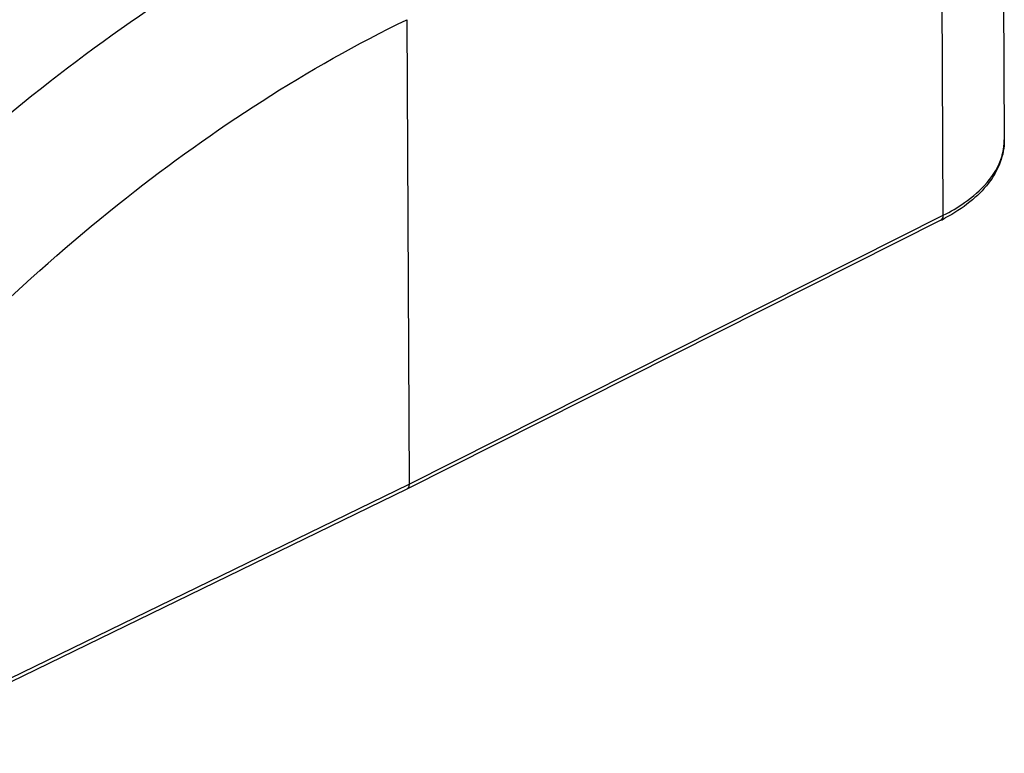
# Model space of a CAD drawing. Units: millimetres. Extents: x 5431 to 6174, y 493 to 1018.
# Drawn here: x 5572 to 5596, y 529 to 547 of the extents above; entities that cross this region are included whole.
import ezdxf

# ---------------------------------------------------------------- set-up
doc = ezdxf.new("R2010")
doc.units = ezdxf.units.MM
doc.header["$LTSCALE"] = 65.395
doc.layers.add('HC24B-BEH_1__SOLIDLINE', color=7, linetype='CONTINUOUS')

msp = doc.modelspace()

# ---------------------------------------------------------------- linework, layer by layer
at = {"layer": 'HC24B-BEH_1__SOLIDLINE', "color": 7, "linetype": 'Continuous'}
for p, q in [((5595.825, 550.371), (5595.857, 543.896)), ((5594.364, 542.055), (5594.328, 549.41)), ((5581.233, 546.838), (5581.288, 535.474)), ((5594.307, 541.932), (5581.231, 535.35)), ((5581.288, 535.474), (5594.364, 542.055)), ((5581.23, 535.35), (5567.94, 528.889)), ((5567.998, 529.012), (5581.288, 535.474)), ((5581.231, 535.35), (5581.23, 535.35))]:
    msp.add_line(p, q, dxfattribs=at)
msp.add_arc((5592.18, 546.157), 4.73, 296.7128, 298.155, dxfattribs=at)
for points, knots in [([(5571.938, 554.344), (5569.219, 553.02), (5563.88, 549.516), (5559.356, 545.043), (5557.209, 542.536)], [0, 0, 0, 0, 0.47815, 1, 1, 1, 1]), ([(5557.545, 542.237), (5559.674, 544.725), (5564.164, 549.16), (5569.459, 552.638), (5572.158, 553.95)], [0, 0, 0, 0, 0.521851, 1, 1, 1, 1]), ([(5579.585, 549.796), (5576.992, 548.534), (5571.897, 545.219), (5567.544, 541.006), (5565.472, 538.646)], [0, 0, 0, 0, 0.478592, 1, 1, 1, 1]), ([(5567.962, 536.367), (5569.911, 538.585), (5574.004, 542.542), (5578.795, 545.655), (5581.233, 546.838)], [0, 0, 0, 0, 0.521414, 1, 1, 1, 1]), ([(5595.857, 543.896), (5595.857, 543.711), (5595.786, 543.326), (5595.48, 542.804), (5595.01, 542.346), (5594.624, 542.1), (5594.412, 541.987)], [0, 0, 0, 0, 0.221418, 0.455591, 0.713109, 1, 1, 1, 1]), ([(5595.794, 543.482), (5595.804, 543.516), (5595.841, 543.651), (5595.857, 543.791), (5595.857, 543.896)], [0, 0, 0, 0, 0.254128, 1, 1, 1, 1]), ([(5594.364, 542.055), (5594.543, 542.145), (5595.128, 542.484), (5595.651, 543.022), (5595.794, 543.482)], [0, 0, 0, 0, 0.294147, 1, 1, 1, 1]), ([(5594.307, 541.932), (5594.316, 541.936), (5594.354, 541.966), (5594.364, 542.019), (5594.364, 542.055)], [0, 0, 0, 0, 0.217721, 1, 1, 1, 1]), ([(5581.288, 535.474), (5581.288, 535.46), (5581.285, 535.414), (5581.26, 535.365), (5581.231, 535.35)], [0, 0, 0, 0, 0.299646, 1, 1, 1, 1])]:
    msp.add_open_spline(points, degree=3, knots=knots, dxfattribs=at)

doc.saveas('drawing.dxf')
